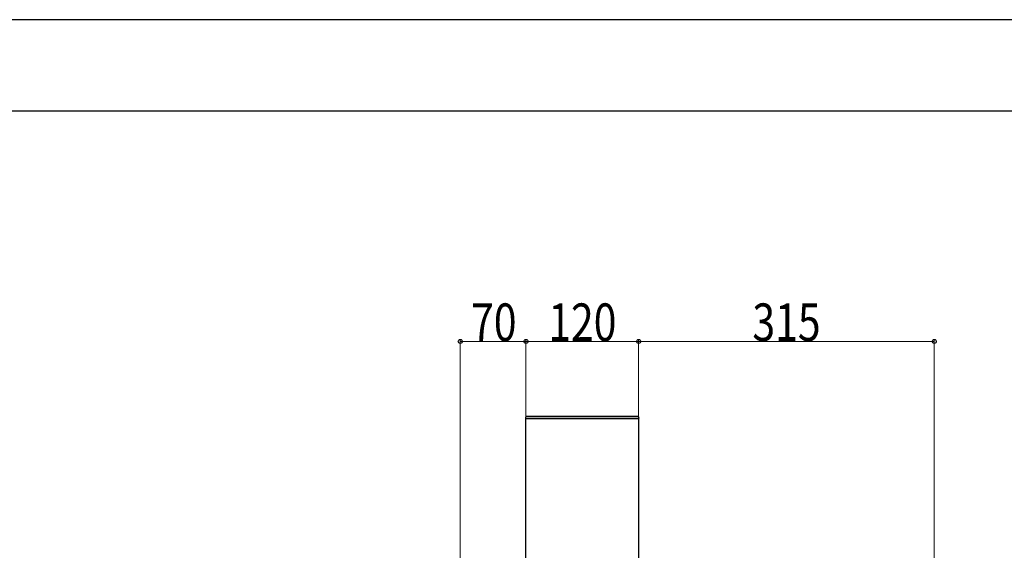
# Model space of a CAD drawing. Units: millimetres. Extents: x 0 to 4205, y 0 to 2970.
# Drawn here: x 2107 to 3156, y 2405 to 2970 of the extents above; entities that cross this region are included whole.
import ezdxf

# ---------------------------------------------------------------- set-up
doc = ezdxf.new("R2010")
doc.units = ezdxf.units.MM
for name, color, linetype, lineweight in [('YKK_A1', 4, 'Continuous', 30), ('YKK_D', 6, 'Continuous', 13), ('YKK_ZWAK', 7, 'Continuous', 30)]:
    doc.layers.add(name, color=color, linetype=linetype, lineweight=lineweight)
doc.styles.add('text-b', font='extslim2.shx', dxfattribs={"width": 0.8, "bigfont": 'extfont2.shx'})

msp = doc.modelspace()

# ---------------------------------------------------------------- linework, layer by layer
at = {"layer": 'YKK_A1'}
for p, q in [((2646, 2546.5), (2645.9, 2545.5)), ((2645.9, 2545.5), (2646.9, 2545.5)), ((2646.4, 945.5), (2646.4, 2545.5)), ((2766.4, 2545.5), (2646.4, 2545.5)), ((2646.9, 2545.5), (2765.9, 2545.5)), ((2765.8, 2547.5), (2647, 2547.5)), ((2765.9, 2545.5), (2766.9, 2545.5)), ((2766.4, 2545.5), (2766.4, 945.5)), ((2766.9, 2545.5), (2766.8, 2546.5))]:
    msp.add_line(p, q, dxfattribs=at)
for centre, start, end in [((2647, 2546.5), 90, 176.5), ((2765.8, 2546.5), 3.5, 90)]:
    msp.add_arc(centre, 1, start, end, dxfattribs=at)
at = {"layer": 'YKK_D'}
for p, q in [((2576.4, 2106), (2576.4, 2628.5)), ((2646.4, 2627.5), (2576.4, 2627.5)), ((2646.4, 2546.5), (2646.4, 2628.5)), ((2646.4, 2546.5), (2646.4, 2628.5)), ((2646.4, 2627.5), (2766.4, 2627.5)), ((2766.4, 2546.5), (2766.4, 2628.5)), ((2766.4, 2546.5), (2766.4, 2628.5)), ((3081.4, 2627.5), (2766.4, 2627.5)), ((3081.4, 1835.3), (3081.4, 2628.5))]:
    msp.add_line(p, q, dxfattribs=at)
at = {"layer": 'YKK_D', "linetype": 'ByBlock', "lineweight": -2}
for centre in [(2576.4, 2627.5), (2646.4, 2627.5), (2646.4, 2627.5), (2766.4, 2627.5), (2766.4, 2627.5), (3081.4, 2627.5)]:
    msp.add_circle(centre, 2.12, dxfattribs=at)
at = {"layer": 'YKK_ZWAK'}
for p, q in [((4205, 2970), (0, 2970)), ((4050, 2872.5), (150, 2872.5))]:
    msp.add_line(p, q, dxfattribs=at)

# ---------------------------------------------------------------- texts
at = {"layer": 'YKK_D', "style": 'text-b', "width": 0.8}
for s, p in [('70', (2587.9, 2628)), ('120', (2670.1, 2628)), ('315', (2887.6, 2628))]:
    msp.add_text(s, height=40, dxfattribs=at).set_placement(p)

doc.saveas('drawing.dxf')
